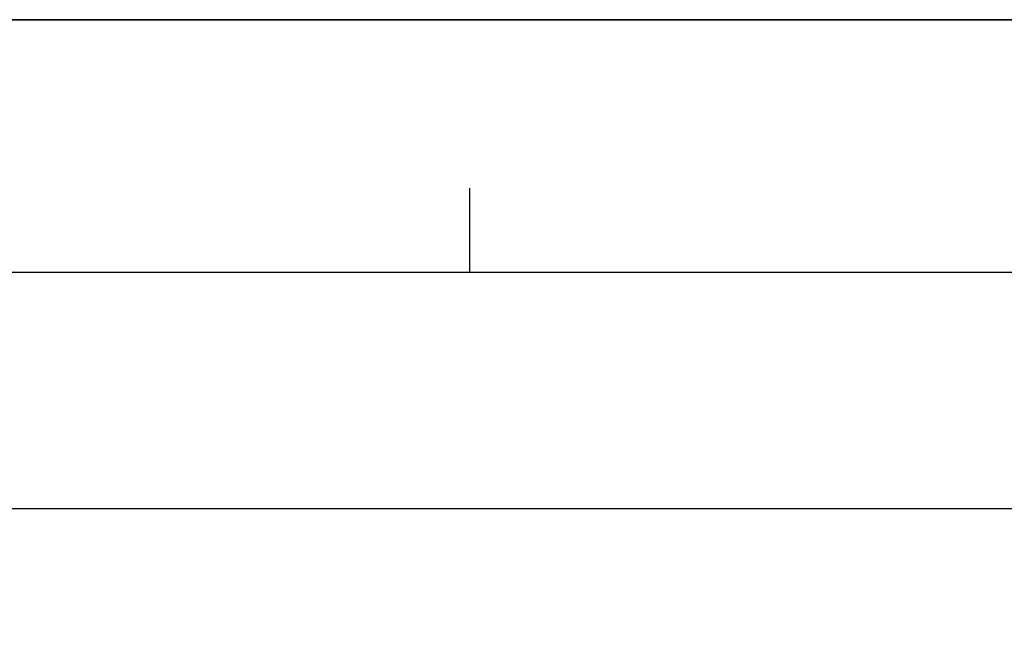
# Paper-space layout 'TAL046-8-009_1' of a CAD drawing. Units: millimetres. Extents: x 0 to 594, y 0 to 420.
# Drawn here: x 122 to 180, y 383 to 420 of the extents above; entities that cross this region are included whole.
import ezdxf

# ---------------------------------------------------------------- set-up
doc = ezdxf.new("R2010")
doc.units = ezdxf.units.MM
doc.header["$LTSCALE"] = 32.67
doc.layers.get('0').update_dxf_attribs({"linetype": 'CONTINUOUS'})
doc.styles.get("Standard").update_dxf_attribs({"font": 'txt', "width": 0.85})
doc.dimstyles.new('DIMSTYLE_7', dxfattribs={"dimtxt": 3.5, "dimasz": 3.5, "dimexe": 1.5, "dimexo": 1, "dimgap": 0.875, "dimtad": 1, "dimdec": 4, "dimlfac": 4, "dimtxsty": 'STANDARD', "dimblk": '_FILLED', "dimblk1": '_FILLED', "dimblk2": '_FILLED', "dimcen": 0.09, "dimclrt": 5, "dimadec": 0, "dimazin": 0, "dimtp": 0.0001, "dimtm": 0.0001, "dimtfac": 1, "dimtdec": 4, "dimtofl": 0, "dimtmove": 0, "dimatfit": 3, "dimldrblk": '_FILLED', "dimfxl": 1, "dimtolj": 1, "dimarcsym": 0})

# ---------------------------------------------------------------- blocks, each defined once
blk = doc.blocks.new('MARGEA2_BL0', base_point=(296.99996, 210.000076))
at = {"color": 7, "linetype": 'CONTINUOUS'}
for p, q in [((594, 420), (-0.000082, 420)), ((594.000002, 420.000076), (0.000002, 420.000076)), ((594.000002, 420.000076), (0.000002, 420.000076)), ((148.500002, 410.000076), (148.500002, 405.000076)), ((584.000002, 405.000076), (15.000002, 405.000076))]:
    blk.add_line(p, q, dxfattribs=at)
blk = doc.blocks.new('_FILLED')
at = {"color": 0, "linetype": 'BYBLOCK'}
blk.add_solid([(0, 0), (-1, 0.214), (-1, -0.214)], dxfattribs=at)
blk = doc.blocks.new('*D7')
at = {"color": 2, "linetype": 'CONTINUOUS'}
for p, q in [((96.582, 323.575), (96.582, 392.495)), ((354.582, 268.679), (354.582, 392.495)), ((96.582, 390.995), (225.582, 390.995)), ((354.582, 390.995), (225.582, 390.995))]:
    blk.add_line(p, q, dxfattribs=at)
at = {"color": 2, "linetype": 'CONTINUOUS', "xscale": 3.5, "yscale": 3.5, "zscale": 3.5, "rotation": 180}
blk.add_blockref('_FILLED', (96.582, 390.995), dxfattribs=at)
at = {"color": 2, "linetype": 'CONTINUOUS', "xscale": 3.5, "yscale": 3.5, "zscale": 3.5}
blk.add_blockref('_FILLED', (354.582, 390.995), dxfattribs=at)
at = {"color": 5, "linetype": 'CONTINUOUS', "insert": (225.582, 395.37), "char_height": 3.5, "width": 17.85, "attachment_point": 2, "line_spacing_factor": 0.9}
blk.add_mtext('1032', dxfattribs=at)

psp = doc.layouts.new('TAL046-8-009_1')

# ---------------------------------------------------------------- linework, layer by layer
at = {"color": 7, "linetype": 'CONTINUOUS'}
psp.add_line((0, 420), (594, 420), dxfattribs=at)

# ---------------------------------------------------------------- block references
at = {"color": 2, "linetype": 'CONTINUOUS'}
psp.add_blockref('MARGEA2_BL0', (296.99996, 210.000076), dxfattribs=at)

# ---------------------------------------------------------------- dimensions: what is measured, and where the dimension line sits
dim = psp.add_linear_dim(base=(96.58217, 390.99549), p1=(354.58217, 267.679016), p2=(96.58217, 322.574626), angle=180, dimstyle='DIMSTYLE_7', dxfattribs=at)
dim.commit()
dim.dimension.update_dxf_attribs({"geometry": '*D7', "text_midpoint": (225.954043, 390.99549), "dimtype": 160})

doc.saveas('drawing.dxf')
